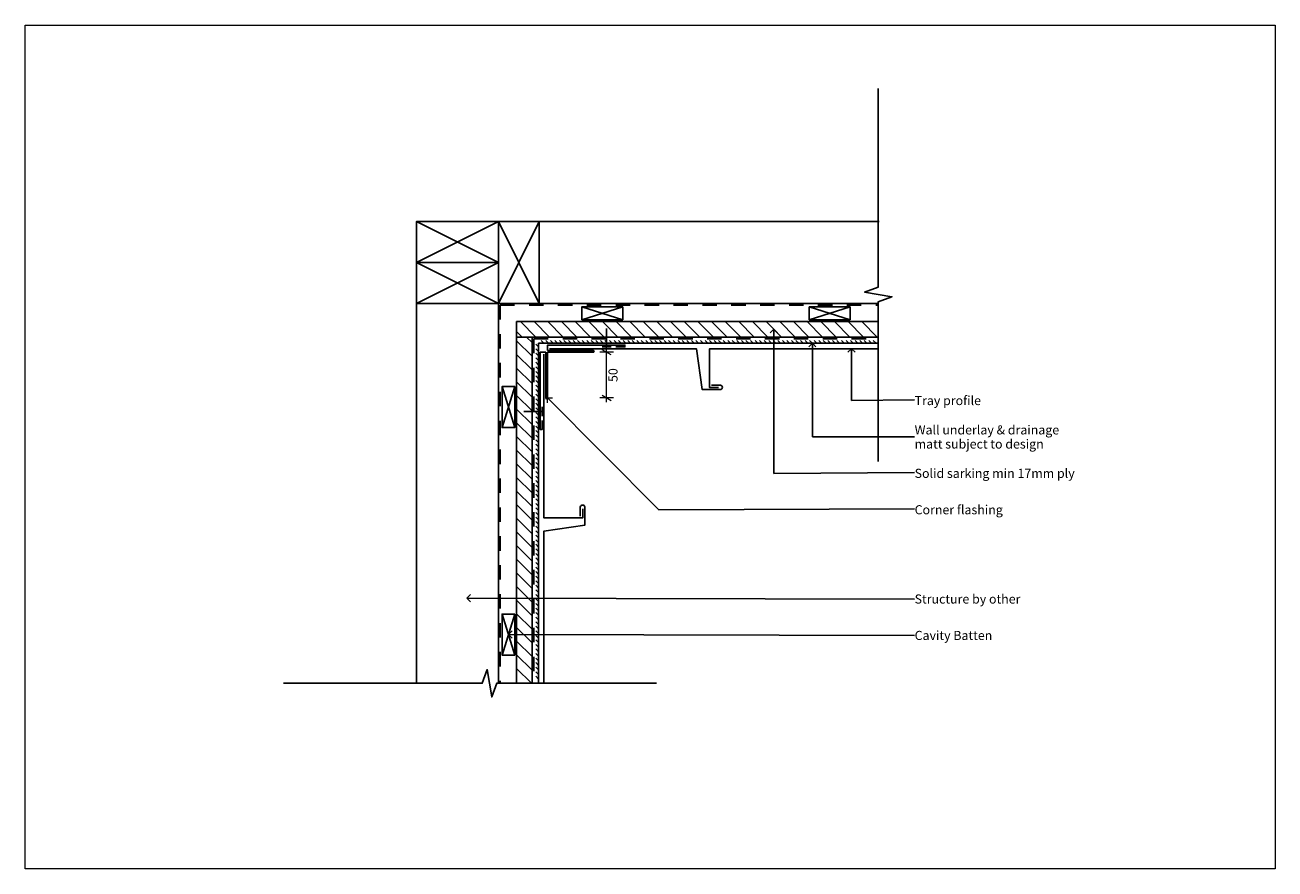
# Model space of a CAD drawing. Units: millimetres. Extents: x 4744 to 6118, y -4997 to -4069.
import ezdxf

# ---------------------------------------------------------------- set-up
doc = ezdxf.new("R2010")
doc.units = ezdxf.units.MM
doc.header["$MEASUREMENT"] = 0
doc.linetypes.add('Dash', pattern=[31.75, 15.875, -15.875])
for name, color, linetype, lineweight, true_color in [('0_Pen_No__3', 7, 'Continuous', 25, 0xff6600), ('Doc_ Floor_Pen_No__195', 7, 'Continuous', 13, 0x8b8b8b), ('Doc_ Floor_Pen_No__3', 7, 'Continuous', 25, 0xff6600), ('Doc_ Floor_Pen_No__65', 7, 'Continuous', 25, 0x80c2ff), ('Doc_ Floor_Pen_No__86', 7, 'Continuous', 25, 0x5555ff)]:
    doc.layers.add(name, color=color, linetype=linetype, lineweight=lineweight, true_color=true_color)
doc.layers.add('Doc_ Floor', color=7, linetype='Continuous')
doc.layers.add('Doc_ Floor_Pen_No__1', color=7, linetype='Continuous', lineweight=18)
doc.layers.add('Doc_ Floor_Pen_No__6', color=5, linetype='Continuous', lineweight=50)
doc.styles.add('GENERATED_STYLE_1', font='arial.ttf')
doc.dimstyles.new('GENERATED_STYLE__1', dxfattribs={"dimtxt": 10, "dimasz": 7.6, "dimexe": 0.18, "dimexo": 0.0625, "dimgap": 0, "dimtad": 3, "dimdec": 0, "dimzin": 0, "dimdsep": 46, "dimtxsty": 'GENERATED_STYLE_1', "dimblk": 'ARROWHEAD_2', "dimblk1": 'ARROWHEAD_2', "dimblk2": 'ARROWHEAD_2', "dimcen": 0.09, "dimclrd": 7, "dimclre": 7, "dimclrt": 256, "dimadec": 0, "dimazin": 0, "dimtfac": 1, "dimtdec": 4, "dimtmove": 0, "dimatfit": 3, "dimfxl": 0, "dimtolj": 1, "dimtzin": 0, "dimarcsym": 0})
doc.dimstyles.new('GENERATED_STYLE__2', dxfattribs={"dimtxt": 0.18, "dimasz": 7.6, "dimexe": 0.18, "dimexo": 0.0625, "dimgap": 0, "dimtad": 0, "dimtih": 1, "dimtoh": 1, "dimdec": 4, "dimzin": 0, "dimdsep": 46, "dimcen": 0.09, "dimadec": 0, "dimazin": 0, "dimtfac": 1, "dimtdec": 4, "dimtmove": 0, "dimatfit": 3, "dimldrblk": 'ARROWHEAD_8', "dimfxl": 0, "dimtolj": 1, "dimtzin": 0, "dimarcsym": 0})

# ---------------------------------------------------------------- blocks, each defined once
blk = doc.blocks.new('*D1')
at = {"layer": 'Doc_ Floor_Pen_No__1', "color": 7, "linetype": 'Continuous', "lineweight": 18}
for p, q in [((5390.5, -4429.1), (5375.5, -4429.1)), ((5388, -4432), (5378, -4426.2)), ((5383, -4429.1), (5383, -4424.2)), ((5383, -4479.1), (5383, -4429.1)), ((5378, -4476.2), (5388, -4482)), ((5390.5, -4479.1), (5375.5, -4479.1)), ((5383, -4484), (5383, -4479.1))]:
    blk.add_line(p, q, dxfattribs=at)
at = {"layer": 'Doc_ Floor_Pen_No__86', "color": 173, "lineweight": 25, "true_color": 0x5555ff, "insert": (5395, -4461.7), "char_height": 10, "attachment_point": 7, "rotation": 90, "style": 'GENERATED_STYLE_1'}
blk.add_mtext('\\A1;{\\pql;\\fArial|b0|i0|c0|p0;\\W1.000000;50}', dxfattribs=at)
blk = doc.blocks.new('ARROWHEAD_2')
at = {"color": 0, "linetype": 'Continuous', "lineweight": 0}
for p, q in [((0, 0), (-1, 0)), ((-0.38, -0.66), (0.38, 0.66))]:
    blk.add_line(p, q, dxfattribs=at)
blk = doc.blocks.new('ARROWHEAD_8')
at = {"color": 0, "linetype": 'Continuous', "lineweight": 0}
blk.add_line((0, 0), (-1, 0), dxfattribs=at)
at = {"color": 0, "linetype": 'Continuous', "lineweight": 0, "flags": 128}
blk.add_lwpolyline([(-0.525, 0.525), (0, 0), (-0.525, -0.525)], dxfattribs=at)

msp = doc.modelspace()

# ---------------------------------------------------------------- linework, layer by layer
at = {"layer": '0_Pen_No__3', "color": 30, "linetype": 'Dash', "lineweight": 25, "true_color": 0xff6600}
for points in [[(5266, -4377.3), (5266, -4792.8)], [(5266, -4377.3), (5681.5, -4377.3)], [(5303, -4414.3), (5303, -4792.8)], [(5303, -4414.3), (5681.5, -4414.3)]]:
    msp.add_lwpolyline(points, dxfattribs=at)
at = {"layer": 'Doc_ Floor_Pen_No__195', "color": 252, "linetype": 'Continuous', "lineweight": 13, "true_color": 0x8b8b8b}
msp.add_lwpolyline([(4743.7, -4069.5), (6117.6, -4069.5), (6117.6, -4996.8), (4743.7, -4996.8)], close=True, dxfattribs=at)
at = {"layer": 'Doc_ Floor_Pen_No__3', "color": 30, "linetype": 'Continuous', "lineweight": 25, "true_color": 0xff6600}
for points in [[(5681.5, -4549), (5681.5, -4373.5), (5696.5, -4368), (5666.5, -4363), (5681.5, -4357.5), (5681.5, -4139.1)], [(5174, -4285.3), (5264, -4330.3)], [(5264, -4285.3), (5174, -4330.3)], [(5264, -4375.3), (5309, -4285.3)], [(5264, -4285.3), (5309, -4375.3)], [(5309, -4285.3), (5682.7, -4285.3)], [(5174, -4330.3), (5174, -4792.8)], [(5174, -4330.3), (5264, -4375.3)], [(5264, -4330.3), (5174, -4375.3)], [(5264, -4330.3), (5264, -4792.8)], [(5309, -4375.3), (5681.5, -4375.3)], [(5355.6, -4379.3), (5400.6, -4393.3)], [(5355.6, -4393.3), (5400.6, -4379.3)], [(5605.6, -4379.3), (5650.6, -4393.3)], [(5605.6, -4393.3), (5650.6, -4379.3)], [(5681.5, -4412.3), (5284, -4412.3), (5284, -4395.3), (5681.5, -4395.3)], [(5288.3, -4395.3), (5305.3, -4412.3)], [(5303.3, -4395.3), (5320.3, -4412.3)], [(5318.3, -4395.3), (5335.3, -4412.3)], [(5333.3, -4395.3), (5350.3, -4412.3)], [(5348.3, -4395.3), (5365.3, -4412.3)], [(5363.3, -4395.3), (5380.3, -4412.3)], [(5378.3, -4395.3), (5395.3, -4412.3)], [(5393.3, -4395.3), (5410.3, -4412.3)], [(5408.3, -4395.3), (5425.3, -4412.3)], [(5423.3, -4395.3), (5440.3, -4412.3)], [(5438.3, -4395.3), (5455.3, -4412.3)], [(5453.3, -4395.3), (5470.3, -4412.3)], [(5468.3, -4395.3), (5485.3, -4412.3)], [(5483.3, -4395.3), (5500.3, -4412.3)], [(5498.3, -4395.3), (5515.3, -4412.3)], [(5513.3, -4395.3), (5530.3, -4412.3)], [(5528.3, -4395.3), (5545.3, -4412.3)], [(5543.3, -4395.3), (5560.3, -4412.3)], [(5558.3, -4395.3), (5575.3, -4412.3)], [(5573.3, -4395.3), (5590.3, -4412.3)], [(5588.3, -4395.3), (5605.3, -4412.3)], [(5603.3, -4395.3), (5620.3, -4412.3)], [(5618.3, -4395.3), (5635.3, -4412.3)], [(5633.3, -4395.3), (5650.3, -4412.3)], [(5648.3, -4395.3), (5665.3, -4412.3)], [(5663.3, -4395.3), (5680.3, -4412.3)], [(5284, -4406.1), (5290.3, -4412.3)], [(5383, -4423.1), (5383, -4403.1)], [(5301, -4792.8), (5301, -4412.3), (5284, -4412.3), (5284, -4792.8)], [(5284, -4416.5), (5301, -4433.5)], [(5294.8, -4412.3), (5301, -4418.5)], [(5305, -4420.1), (5308, -4423.1)], [(5308, -4419.1), (5308, -4792.8)], [(5308, -4419.1), (5681.5, -4419.1)], [(5311.1, -4416.1), (5314.1, -4419.1)], [(5316.1, -4416.1), (5319.1, -4419.1)], [(5321.1, -4416.1), (5324.1, -4419.1)], [(5326.1, -4416.1), (5329.1, -4419.1)], [(5331.1, -4416.1), (5334.1, -4419.1)], [(5336.1, -4416.1), (5339.1, -4419.1)], [(5341.1, -4416.1), (5344.1, -4419.1)], [(5346.1, -4416.1), (5349.1, -4419.1)], [(5351.1, -4416.1), (5354.1, -4419.1)], [(5356.1, -4416.1), (5359.1, -4419.1)], [(5361.1, -4416.1), (5364.1, -4419.1)], [(5366.1, -4416.1), (5369.1, -4419.1)], [(5371.1, -4416.1), (5374.1, -4419.1)], [(5376.1, -4416.1), (5379.1, -4419.1)], [(5378, -4423.1), (5388, -4423.1)], [(5381.1, -4416.1), (5384.1, -4419.1)], [(5386.1, -4416.1), (5389.1, -4419.1)], [(5391.1, -4416.1), (5394.1, -4419.1)], [(5396.1, -4416.1), (5399.1, -4419.1)], [(5401.1, -4416.1), (5404.1, -4419.1)], [(5406.1, -4416.1), (5409.1, -4419.1)], [(5411.1, -4416.1), (5414.1, -4419.1)], [(5416.1, -4416.1), (5419.1, -4419.1)], [(5421.1, -4416.1), (5424.1, -4419.1)], [(5426.1, -4416.1), (5429.1, -4419.1)], [(5431.1, -4416.1), (5434.1, -4419.1)], [(5436.1, -4416.1), (5439.1, -4419.1)], [(5441.1, -4416.1), (5444.1, -4419.1)], [(5446.1, -4416.1), (5449.1, -4419.1)], [(5451.1, -4416.1), (5454.1, -4419.1)], [(5456.1, -4416.1), (5459.1, -4419.1)], [(5461.1, -4416.1), (5464.1, -4419.1)], [(5466.1, -4416.1), (5469.1, -4419.1)], [(5471.1, -4416.1), (5474.1, -4419.1)], [(5476.1, -4416.1), (5479.1, -4419.1)], [(5481.1, -4416.1), (5484.1, -4419.1)], [(5486.1, -4416.1), (5489.1, -4419.1)], [(5491.1, -4416.1), (5494.1, -4419.1)], [(5496.1, -4416.1), (5499.1, -4419.1)], [(5501.1, -4416.1), (5504.1, -4419.1)], [(5506.1, -4416.1), (5509.1, -4419.1)], [(5511.1, -4416.1), (5514.1, -4419.1)], [(5516.1, -4416.1), (5519.1, -4419.1)], [(5521.1, -4416.1), (5524.1, -4419.1)], [(5526.1, -4416.1), (5529.1, -4419.1)], [(5531.1, -4416.1), (5534.1, -4419.1)], [(5536.1, -4416.1), (5539.1, -4419.1)], [(5541.1, -4416.1), (5544.1, -4419.1)], [(5546.1, -4416.1), (5549.1, -4419.1)], [(5551.1, -4416.1), (5554.1, -4419.1)], [(5556.1, -4416.1), (5559.1, -4419.1)], [(5561.1, -4416.1), (5564.1, -4419.1)], [(5566.1, -4416.1), (5569.1, -4419.1)], [(5571.1, -4416.1), (5574.1, -4419.1)], [(5576.1, -4416.1), (5579.1, -4419.1)], [(5581.1, -4416.1), (5584.1, -4419.1)], [(5586.1, -4416.1), (5589.1, -4419.1)], [(5591.1, -4416.1), (5594.1, -4419.1)], [(5596.1, -4416.1), (5599.1, -4419.1)], [(5601.1, -4416.1), (5604.1, -4419.1)], [(5606.1, -4416.1), (5609.1, -4419.1)], [(5611.1, -4416.1), (5614.1, -4419.1)], [(5616.1, -4416.1), (5619.1, -4419.1)], [(5621.1, -4416.1), (5624.1, -4419.1)], [(5626.1, -4416.1), (5629.1, -4419.1)], [(5631.1, -4416.1), (5634.1, -4419.1)], [(5636.1, -4416.1), (5639.1, -4419.1)], [(5641.1, -4416.1), (5644.1, -4419.1)], [(5646.1, -4416.1), (5649.1, -4419.1)], [(5651.1, -4416.1), (5654.1, -4419.1)], [(5656.1, -4416.1), (5659.1, -4419.1)], [(5661.1, -4416.1), (5664.1, -4419.1)], [(5666.1, -4416.1), (5669.1, -4419.1)], [(5671.1, -4416.1), (5674.1, -4419.1)], [(5676.1, -4416.1), (5679.1, -4419.1)], [(5284, -4431.5), (5301, -4448.5)], [(5305, -4425.1), (5308, -4428.1)], [(5305, -4430.1), (5308, -4433.1)], [(5305, -4435.1), (5308, -4438.1)], [(5356.8, -4601.1), (5356.8, -4611.1), (5314, -4611.1), (5314, -4431.1)], [(5506.1, -4467.8), (5496.1, -4467.8), (5496.1, -4425.1), (5681.5, -4425.1)], [(5284, -4446.5), (5301, -4463.5)], [(5305, -4440.1), (5308, -4443.1)], [(5305, -4445.1), (5308, -4448.1)], [(5305, -4450.1), (5308, -4453.1)], [(5284, -4456.4), (5284, -4569.3)], [(5284, -4461.5), (5301, -4478.5)], [(5301, -4456.4), (5301, -4660.8)], [(5305, -4455.1), (5308, -4458.1)], [(5305, -4460.1), (5308, -4463.1)], [(5305, -4465.1), (5308, -4468.1)], [(5268, -4466.8), (5282, -4511.8)], [(5282, -4466.8), (5268, -4511.8)], [(5284, -4476.5), (5301, -4493.5)], [(5305, -4470.1), (5308, -4473.1)], [(5305, -4475.1), (5308, -4478.1)], [(5284, -4491.5), (5301, -4508.5)], [(5305, -4480.1), (5308, -4483.1)], [(5305, -4485.1), (5308, -4488.1)], [(5305, -4490.1), (5308, -4493.1)], [(5312, -4489.1), (5312, -4499.1)], [(5312, -4494.1), (5292, -4494.1)], [(5305, -4495.1), (5308, -4498.1)], [(5305, -4500.1), (5308, -4503.1)], [(5305, -4505.1), (5308, -4508.1)], [(5284, -4506.5), (5301, -4523.5)], [(5305, -4510.1), (5308, -4513.1)], [(5305, -4515.1), (5308, -4518.1)], [(5305, -4520.1), (5308, -4523.1)], [(5284, -4521.5), (5301, -4538.5)], [(5305, -4525.1), (5308, -4528.1)], [(5305, -4530.1), (5308, -4533.1)], [(5284, -4536.5), (5301, -4553.5)], [(5305, -4535.1), (5308, -4538.1)], [(5305, -4540.1), (5308, -4543.1)], [(5305, -4545.1), (5308, -4548.1)], [(5284, -4551.5), (5301, -4568.5)], [(5305, -4550.1), (5308, -4553.1)], [(5305, -4555.1), (5308, -4558.1)], [(5305, -4560.1), (5308, -4563.1)], [(5284, -4566.5), (5301, -4583.5)], [(5305, -4565.1), (5308, -4568.1)], [(5305, -4570.1), (5308, -4573.1)], [(5305, -4575.1), (5308, -4578.1)], [(5284, -4581.5), (5301, -4598.5)], [(5305, -4580.1), (5308, -4583.1)], [(5305, -4585.1), (5308, -4588.1)], [(5284, -4596.5), (5301, -4613.5)], [(5305, -4590.1), (5308, -4593.1)], [(5305, -4595.1), (5308, -4598.1)], [(5305, -4600.1), (5308, -4603.1)], [(5284, -4611.5), (5301, -4628.5)], [(5305, -4605.1), (5308, -4608.1)], [(5305, -4610.1), (5308, -4613.1)], [(5305, -4615.1), (5308, -4618.1)], [(5284, -4626.5), (5301, -4643.5)], [(5305, -4620.1), (5308, -4623.1)], [(5305, -4625.1), (5308, -4628.1)], [(5305, -4630.1), (5308, -4633.1)], [(5284, -4641.5), (5301, -4658.5)], [(5305, -4635.1), (5308, -4638.1)], [(5305, -4640.1), (5308, -4643.1)], [(5284, -4656.5), (5301, -4673.5)], [(5305, -4645.1), (5308, -4648.1)], [(5305, -4650.1), (5308, -4653.1)], [(5305, -4655.1), (5308, -4658.1)], [(5305, -4660.1), (5308, -4663.1)], [(5305, -4665.1), (5308, -4668.1)], [(5305, -4670.1), (5308, -4673.1)], [(5284, -4671.5), (5301, -4688.5)], [(5305, -4675.1), (5308, -4678.1)], [(5305, -4680.1), (5308, -4683.1)], [(5284, -4686.5), (5301, -4703.5)], [(5305, -4685.1), (5308, -4688.1)], [(5305, -4690.1), (5308, -4693.1)], [(5305, -4695.1), (5308, -4698.1)], [(5284, -4701.5), (5301, -4718.5)], [(5305, -4700.1), (5308, -4703.1)], [(5305, -4705.1), (5308, -4708.1)], [(5305, -4710.1), (5308, -4713.1)], [(5268, -4716.8), (5282, -4761.8)], [(5282, -4716.8), (5268, -4761.8)], [(5284, -4716.5), (5301, -4733.5)], [(5305, -4715.1), (5308, -4718.1)], [(5305, -4720.1), (5308, -4723.1)], [(5305, -4725.1), (5308, -4728.1)], [(5284, -4731.5), (5301, -4748.5)], [(5305, -4730.1), (5308, -4733.1)], [(5305, -4735.1), (5308, -4738.1)], [(5284, -4746.5), (5301, -4763.5)], [(5305, -4740.1), (5308, -4743.1)], [(5305, -4745.1), (5308, -4748.1)], [(5305, -4750.1), (5308, -4753.1)], [(5284, -4761.5), (5301, -4778.5)], [(5305, -4755.1), (5308, -4758.1)], [(5305, -4760.1), (5308, -4763.1)], [(5305, -4765.1), (5308, -4768.1)], [(5437.7, -4792.8), (5262.2, -4792.8), (5256.7, -4807.8), (5251.7, -4777.8), (5246.2, -4792.8), (5027.9, -4792.8)], [(5284, -4776.5), (5300.3, -4792.8)], [(5305, -4770.1), (5308, -4773.1)], [(5305, -4775.1), (5308, -4778.1)], [(5305, -4780.1), (5308, -4783.1)], [(5305, -4785.1), (5308, -4788.1)]]:
    msp.add_lwpolyline(points, dxfattribs=at)
for points in [[(5174, -4330.3), (5264, -4330.3), (5264, -4285.3), (5174, -4285.3)], [(5309, -4375.3), (5309, -4285.3), (5264, -4285.3), (5264, -4375.3)], [(5174, -4375.3), (5264, -4375.3), (5264, -4330.3), (5174, -4330.3)], [(5355.6, -4393.3), (5400.6, -4393.3), (5400.6, -4379.3), (5355.6, -4379.3)], [(5605.6, -4393.3), (5650.6, -4393.3), (5650.6, -4379.3), (5605.6, -4379.3)], [(5282, -4466.8), (5282, -4511.8), (5268, -4511.8), (5268, -4466.8)], [(5282, -4716.8), (5282, -4761.8), (5268, -4761.8), (5268, -4716.8)]]:
    msp.add_lwpolyline(points, close=True, dxfattribs=at)
for points in [[(5393, -4423.1), (5403, -4423.1), (5403, -4421.1), (5318, -4421.1), (5318, -4427.1), (5368, -4427.1, -1.110444), (5368, -4429.1), (5318, -4429.1)], [(5312, -4504.1), (5312, -4514.1), (5310, -4514.1), (5310, -4429.1), (5316, -4429.1), (5316, -4479.1, 0.960653), (5318, -4479.1), (5318, -4429.1)], [(5320, -4425.1), (5481.6, -4425.1), (5488.1, -4470.1), (5508.1, -4470.1, 0.84816), (5508.1, -4465.1), (5498.1, -4465.1)], [(5314, -4792.8), (5314, -4625.6), (5359, -4619.1), (5359, -4599.1, 0.84816), (5354, -4599.1), (5354, -4609.1)]]:
    msp.add_lwpolyline(points, format="xyb", dxfattribs=at)

# ---------------------------------------------------------------- texts
at = {"layer": 'Doc_ Floor_Pen_No__6', "color": 5, "linetype": 'Continuous', "lineweight": 50, "char_height": 10, "attachment_point": 4, "style": 'GENERATED_STYLE_1'}
for s, insert in [('\\A1;{\\pql;\\fArial|b0|i0|c0|p0;\\W1.000000;Tray \\fArial|b0|i0|c0|p0;\\W1.000000;profile}', (5721.5, -4482.1)), ('\\A1;{\\pql;\\fArial|b0|i0|c0|p0;\\W1.000000;Solid sarking min 17mm ply}', (5721.5, -4562.1)), ('\\A1;{\\pql;\\fArial|b0|i0|c0|p0;\\W1.000000;Corner flashing}', (5721.5, -4602.1)), ('\\A1;{\\pql;\\fArial|b0|i0|c0|p0;\\W1.000000;Structure by other}', (5721.5, -4700.2)), ('\\A1;{\\pql;\\fArial|b0|i0|c0|p0;\\W1.000000;Cavity Batten}', (5721.5, -4740.2))]:
    msp.add_mtext(s, dxfattribs=dict(at, insert=insert))
at = {"layer": 'Doc_ Floor_Pen_No__6', "color": 5, "linetype": 'Continuous', "lineweight": 50, "insert": (5721.5, -4522.1), "char_height": 10, "width": 180.437, "attachment_point": 4, "line_spacing_factor": 0.930913, "style": 'GENERATED_STYLE_1'}
msp.add_mtext('\\A1;{\\pql;\\fArial|b0|i0|c0|p0;\\W1.000000;Wall underlay & drainage matt subject to design}', dxfattribs=at)

# ---------------------------------------------------------------- dimensions: what is measured, and where the dimension line sits
at = {"layer": 'Doc_ Floor', "color": 7, "linetype": 'Continuous', "lineweight": 18}
dim = msp.add_linear_dim(base=(5383, -4429.1), p1=(5318, -4479.1), p2=(5318, -4429.1), angle=90, dimstyle='GENERATED_STYLE__1', dxfattribs=at)
dim.commit()
dim.dimension.update_dxf_attribs({"geometry": '*D1', "text_midpoint": (5390, -4454.1), "dimtype": 160, "text_rotation": 90})

# ---------------------------------------------------------------- leaders
at = {"layer": 'Doc_ Floor_Pen_No__65', "color": 151, "linetype": 'Continuous', "lineweight": 25, "true_color": 0x80c2ff, "annotation_type": 0, "has_hookline": 1, "hookline_direction": 0}
for points, text_width in [([(5566.8, -4403.8), (5566.8, -4562.1), (5721.5, -4561.2)], 169.9), ([(5609.1, -4419.1), (5609.1, -4522.1), (5721.5, -4522.1)], 155.2), ([(5652, -4425.1), (5652, -4482.1), (5721.5, -4481.2)], 68.9), ([(5318, -4479.1), (5440.2, -4602.1), (5721.5, -4601.2)], 93), ([(5229.4, -4699.3), (5721.5, -4700.2)], 110.5), ([(5275, -4739.3), (5721.5, -4740.2)], 81.3)]:
    msp.add_leader(points, dimstyle='GENERATED_STYLE__2', dxfattribs=dict(at, text_width=text_width))

doc.saveas('drawing.dxf')
